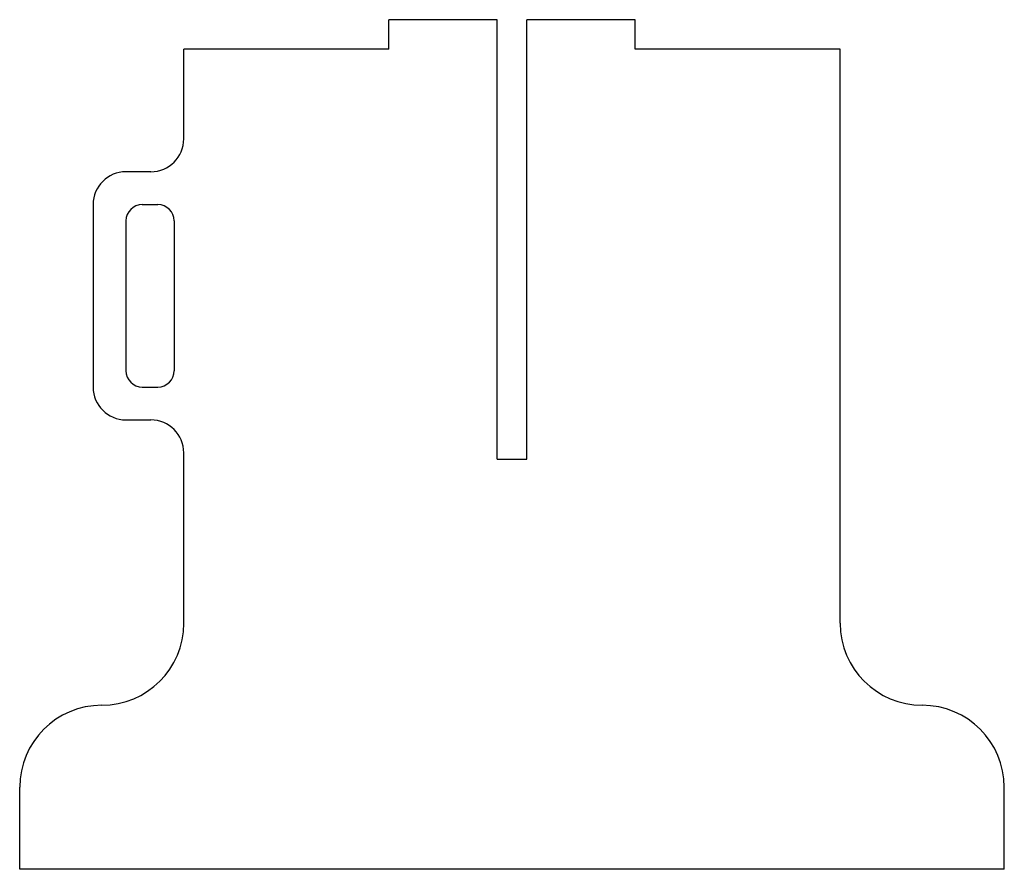
# Model space of a CAD drawing. Extents: x -30 to 30, y -25 to 26.8.
import ezdxf

# ---------------------------------------------------------------- set-up
doc = ezdxf.new("R2010")
doc.units = 0
doc.header["$MEASUREMENT"] = 0
doc.layers.add('VISIBLE', color=7, linetype='CONTINUOUS')

msp = doc.modelspace()

# ---------------------------------------------------------------- linework, layer by layer
at = {"layer": 'VISIBLE'}
for p, q in [((-7.5, 25, 1.8), (-7.5, 26.8, 1.8)), ((-0.9, 26.8, 1.8), (-7.5, 26.8, 1.8)), ((-0.9, 0, 1.8), (-0.9, 26.8, 1.8)), ((7.5, 26.8, 1.8), (0.9, 26.8, 1.8)), ((0.9, 0, 1.8), (0.9, 26.8, 1.8)), ((7.5, 25, 1.8), (7.5, 26.8, 1.8)), ((-7.5, 25, 1.8), (-20, 25, 1.8)), ((-20, 19.53, 1.8), (-20, 25, 1.8)), ((20, 25, 1.8), (7.5, 25, 1.8)), ((20, -10, 1.8), (20, 25, 1.8)), ((-22, 17.53, 1.8), (-23.528, 17.53, 1.8)), ((-25.528, 15.53, 1.8), (-25.528, 4.4, 1.8)), ((-22.528, 15.53, 1.8), (-21.586, 15.53, 1.8)), ((-23.528, 14.53, 1.8), (-23.528, 5.4, 1.8)), ((-20.586, 14.53, 1.8), (-20.586, 5.4, 1.8)), ((-22.528, 4.4, 1.8), (-21.586, 4.4, 1.8)), ((-23.528, 2.4, 1.8), (-22, 2.4, 1.8)), ((-20, -10, 1.8), (-20, 0.4, 1.8)), ((-0.9, 0, 1.8), (0.9, 0, 1.8)), ((-30, -25, 1.8), (-30, -20, 1.8)), ((30, -25, 1.8), (30, -20, 1.8)), ((30, -25, 1.8), (-30, -25, 1.8))]:
    msp.add_line(p, q, dxfattribs=at)
for centre, radius, start, end in [((-22, 19.53, 1.8), 2, 270, 0), ((-23.528, 15.53, 1.8), 2, 90, 180), ((-22.528, 14.53, 1.8), 1, 90, 180), ((-21.586, 14.53, 1.8), 1, 0, 90), ((-22.528, 5.4, 1.8), 1, 180, 270), ((-21.586, 5.4, 1.8), 1, 270, 0), ((-23.528, 4.4, 1.8), 2, 180, 270), ((-22, 0.4, 1.8), 2, 0, 90), ((-25, -10, 1.8), 5, 270, 0), ((25, -10, 1.8), 5, 180, 270), ((-25, -20, 1.8), 5, 90, 180), ((25, -20, 1.8), 5, 0, 90)]:
    msp.add_arc(centre, radius, start, end, dxfattribs=at)

doc.saveas('drawing.dxf')
